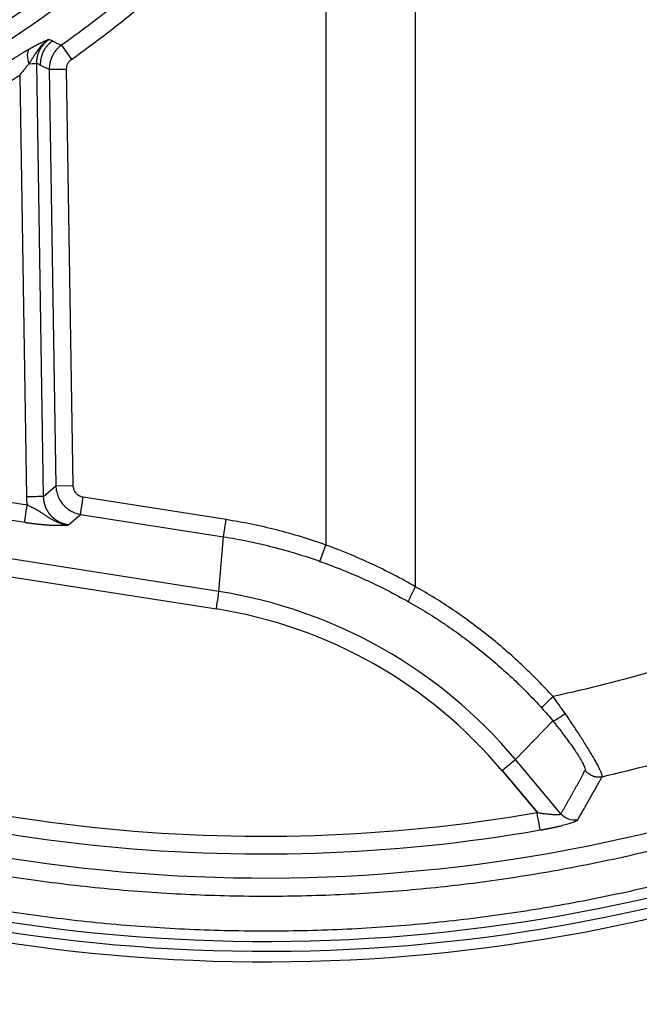
# Model space of a CAD drawing. Units: inches. Extents: x -255 to 296, y -120 to 83.
# Drawn here: x -141 to -99, y -118 to -52 of the extents above; entities that cross this region are included whole.
import ezdxf

# ---------------------------------------------------------------- set-up
doc = ezdxf.new("R2010")
doc.units = ezdxf.units.IN
doc.header["$MEASUREMENT"] = 0
doc.layers.get('0').update_dxf_attribs({"lineweight": 70, "true_color": 0x8faf8f})

msp = doc.modelspace()

# ---------------------------------------------------------------- linework, layer by layer
at = {"color": 218, "lineweight": 25, "true_color": 0x480548}
for p, q in [((-113.88, -90.016), (-113.88, -28.101)), ((-119.937, -37.679), (-119.937, -87.196)), ((-137.785, -53.451), (-137.107, -54.407)), ((-138.985, -83.919), (-139.446, -54.686)), ((-139.213, -54.794), (-138.603, -55.074)), ((-138.603, -55.074), (-138.159, -83.204)), ((-137.467, -55.056), (-137.432, -55.056)), ((-136.988, -83.186), (-137.432, -55.056)), ((-140.6, -55.477), (-140.15, -83.94)), ((-138.985, -83.919), (-138.159, -83.204)), ((-138.159, -83.204), (-136.988, -83.186)), ((-141.527, -84.259), (-140.095, -84.483)), ((-136.486, -85.131), (-136.305, -83.974)), ((-126.67, -85.483), (-136.305, -83.974)), ((-141.691, -85.437), (-140.259, -85.662)), ((-137.309, -85.843), (-136.486, -85.131)), ((-136.486, -85.131), (-126.851, -86.64)), ((-126.851, -86.64), (-126.67, -85.483)), ((-127.16, -90.337), (-126.851, -86.64)), ((-120.331, -88.299), (-119.937, -87.196)), ((-127.16, -90.337), (-141.908, -88.027)), ((-142.072, -89.205), (-127.324, -91.515)), ((-107.143, -101.681), (-104.624, -99.065)), ((-104.074, -105.347), (-107.143, -101.681)), ((-108.032, -102.449), (-105.68, -105.259)), ((-105.633, -105.266), (-108.009, -102.429))]:
    msp.add_line(p, q, dxfattribs=at)
msp.add_arc((-181.663, 8.453), 75.982, 299.6873, 302.71361, dxfattribs=at)
for centre, major_axis, ratio, start_param, end_param in [((-182.339, 9.59), (37.682, -63.411), 0.990437, 6.265317, 7.868688), ((-182.346, 9.601), (38.285, -64.426), 0.990437, 6.265317, 7.853338), ((-139.306, -54.706), (0.589, -1.037), 0.495727, 3.28759, 4.431779), ((-140.62, -54.693), (1.184, 0.009), 0.011438, 5.300653, 6.150242), ((-127.332, -91.502), (-0.173, -1.175), 0.008323, 1.560547, 3.00917), ((-131.891, -122.529), (16.687, -28.08), 0.990437, 1.733133, 2.454779), ((-131.884, -122.541), (16.082, -27.062), 0.990437, 1.733133, 2.454779), ((-125.103, 2.086), (55.794, -93.89), 0.990437, 5.36668, 5.922846), ((-103.726, -98.313), (0.918, 0.743), 0.132516, 3.266441, 4.53699), ((-125.095, 2.074), (56.401, -94.911), 0.990437, 5.36668, 5.922846), ((-108.042, -102.437), (-0.9, -0.758), 0.013041, 1.570797, 1.597189), ((-105.884, -106.572), (2.188, -0.34), 0.600239, 1.549287, 1.570718)]:
    msp.add_ellipse(centre, major_axis=major_axis, ratio=ratio, start_param=start_param, end_param=end_param, dxfattribs=at)
at = {"color": 218, "lineweight": 25, "true_color": 0x480548, "extrusion": (-1.3876e-32, -5.33483e-32, -1)}
msp.add_ellipse((2206.941, 2661.301), major_axis=(-2362.136, -2703.5), ratio=0.140246, start_param=6.243704, end_param=6.244193, dxfattribs=at)
at = {"color": 218, "lineweight": 25, "true_color": 0x480548, "extrusion": (-1.50564e-16, -1.11104e-18, -1)}
msp.add_ellipse((-140.158, -83.926), major_axis=(-1.184, -0.009), ratio=0.011438, start_param=3.274536, end_param=4.705706, dxfattribs=at)
at = {"color": 218, "lineweight": 25, "true_color": 0x480548, "extrusion": (-8.12476e-18, -5.53149e-17, -1)}
msp.add_ellipse((-140.087, -84.497), major_axis=(0.173, 1.175), ratio=0.008323, start_param=3.274015, end_param=4.722638, dxfattribs=at)
at = {"color": 218, "lineweight": 25, "true_color": 0x480548, "extrusion": (2.1469e-32, -1.21161e-32, -1)}
msp.add_ellipse((-113.759, -90.016), major_axis=(0.58, 1.029), ratio=0.08944, start_param=3.27036, end_param=4.661956, dxfattribs=at)
at = {"color": 218, "lineweight": 25, "true_color": 0x480548, "extrusion": (0, 0, -1)}
msp.add_ellipse((-104.482, -97.43), major_axis=(0.875, 0.793), ratio=0.06909, start_param=3.266041, end_param=4.636324, dxfattribs=at)
at = {"color": 218, "lineweight": 25, "true_color": 0x480548, "extrusion": (1.19665e-16, 4.17868e-16, -1)}
for centre, major_axis in [((-124.983, 1.885), (-57.148, 96.168)), ((-124.979, 1.878), (-59.337, 99.851)), ((-124.989, 1.894), (-59.686, 100.439)), ((-124.992, 1.9), (-60.054, 101.058))]:
    msp.add_ellipse(centre, major_axis=major_axis, ratio=0.990437, start_param=3.327377, end_param=4.058098, dxfattribs=at)
at = {"color": 218, "lineweight": 25, "true_color": 0x480548, "extrusion": (-1.101e-15, -9.2752e-16, -1)}
msp.add_ellipse((-108.04, -102.435), major_axis=(0.904, 0.761), ratio=0.013098, start_param=0.124339, end_param=1.546683, dxfattribs=at)
at = {"color": 218, "lineweight": 25, "true_color": 0x480548, "extrusion": (-7.90777e-16, 4.369e-15, -1)}
msp.add_ellipse((-105.672, -105.272), major_axis=(0.212, -1.172), ratio=0.004603, start_param=0.099603, end_param=1.583133, dxfattribs=at)
at = {"color": 218, "lineweight": 25, "true_color": 0x480548, "extrusion": (9.19999e-16, -9.32117e-16, -1)}
msp.add_ellipse((-103.176, -104.593), major_axis=(-0.837, 0.848), ratio=0.984025, start_param=3.725457, end_param=4.791515, dxfattribs=at)
at = {"color": 218, "lineweight": 25, "true_color": 0x480548}
for points, degree, knots in [([(-120.875, -36.977), (-121.171, -37.373), (-121.471, -37.765), (-122.08, -38.545), (-122.388, -38.933), (-123.322, -40.084), (-123.959, -40.839), (-125.914, -43.065), (-127.274, -44.497), (-130.108, -47.258), (-131.575, -48.579), (-134.606, -51.104), (-136.17, -52.307), (-137.785, -53.451)], 3, [0, 0, 0, 0, 0.0376833, 0.0376833, 0.0753666, 0.0753666, 0.1507331, 0.1507331, 0.3014663, 0.3014663, 0.4521994, 0.4521994, 0.6029325, 0.6029325, 0.6029325, 0.6029325]), ([(-137.107, -54.407), (-135.458, -53.238), (-133.864, -52.011), (-130.785, -49.445), (-129.3, -48.107), (-126.439, -45.319), (-125.062, -43.869), (-122.417, -40.859), (-121.149, -39.297), (-119.937, -37.679)], 3, [0, 0, 0, 0, 0.1522207, 0.1522207, 0.3044413, 0.3044413, 0.456662, 0.456662, 0.6088826, 0.6088826, 0.6088826, 0.6088826]), ([(-138.618, -53.058), (-138.628, -53.062), (-138.647, -53.069), (-138.675, -53.081), (-138.702, -53.092), (-138.728, -53.104), (-138.769, -53.121), (-138.825, -53.145), (-138.897, -53.177), (-138.971, -53.21), (-139.048, -53.245), (-139.126, -53.282), (-139.195, -53.316), (-139.252, -53.344), (-139.297, -53.366), (-139.342, -53.388), (-139.387, -53.411), (-139.433, -53.435), (-139.479, -53.459), (-139.526, -53.483), (-139.573, -53.508), (-139.62, -53.533), (-139.668, -53.559), (-139.716, -53.585), (-139.765, -53.612), (-139.814, -53.639), (-139.863, -53.666), (-139.913, -53.694), (-139.947, -53.713), (-139.964, -53.723)], 3, [0, 0, 0, 0, 0.0268, 0.052777, 0.077933, 0.102268, 0.125784, 0.19004, 0.251186, 0.314814, 0.376311, 0.439666, 0.501479, 0.534411, 0.56705, 0.599406, 0.631492, 0.663318, 0.694898, 0.726244, 0.757369, 0.788285, 0.819005, 0.849544, 0.879915, 0.910132, 0.940208, 0.97016, 1, 1, 1, 1]), ([(-138.618, -53.058), (-138.718, -53.121), (-138.811, -53.19), (-138.983, -53.336), (-139.062, -53.413), (-139.205, -53.567), (-139.27, -53.645), (-139.388, -53.797), (-139.441, -53.872), (-139.514, -53.982), (-139.538, -54.018), (-139.584, -54.089), (-139.606, -54.123), (-139.669, -54.226), (-139.709, -54.291), (-139.785, -54.416), (-139.821, -54.476), (-139.893, -54.591), (-139.928, -54.646), (-139.963, -54.7)], 3, [0, 0, 0, 0, 0.125, 0.125, 0.25, 0.25, 0.375, 0.375, 0.5, 0.5, 0.5625, 0.5625, 0.625, 0.625, 0.75, 0.75, 0.875, 0.875, 1, 1, 1, 1]), ([(-139.446, -54.686), (-139.447, -54.677), (-139.447, -54.658), (-139.447, -54.629), (-139.446, -54.6), (-139.446, -54.571), (-139.444, -54.543), (-139.443, -54.514), (-139.441, -54.486), (-139.438, -54.458), (-139.435, -54.43), (-139.432, -54.402), (-139.428, -54.374), (-139.424, -54.347), (-139.42, -54.319), (-139.415, -54.292), (-139.41, -54.265), (-139.404, -54.238), (-139.392, -54.181), (-139.37, -54.095), (-139.333, -53.982), (-139.289, -53.872), (-139.239, -53.765), (-139.182, -53.662), (-139.119, -53.562), (-139.049, -53.465), (-138.988, -53.391), (-138.939, -53.335), (-138.903, -53.298), (-138.866, -53.261), (-138.828, -53.225), (-138.788, -53.189), (-138.747, -53.155), (-138.706, -53.121), (-138.663, -53.089), (-138.633, -53.068), (-138.618, -53.058)], 3, [0, 0, 0, 0, 0.01516, 0.030285, 0.045371, 0.060417, 0.075422, 0.090382, 0.105297, 0.120164, 0.134982, 0.149749, 0.164462, 0.179121, 0.193723, 0.208267, 0.222751, 0.237174, 0.251534, 0.314205, 0.376686, 0.438876, 0.500675, 0.562533, 0.624721, 0.687139, 0.749686, 0.776769, 0.80406, 0.83155, 0.859227, 0.887079, 0.915095, 0.943262, 0.971568, 1, 1, 1, 1]), ([(-138.388, -53.167), (-138.396, -53.172), (-138.41, -53.183), (-138.43, -53.198), (-138.449, -53.212), (-138.466, -53.225), (-138.481, -53.237), (-138.505, -53.256), (-138.538, -53.285), (-138.573, -53.316), (-138.593, -53.335), (-138.6, -53.341), (-138.606, -53.347), (-138.622, -53.362), (-138.646, -53.385), (-138.679, -53.42), (-138.72, -53.464), (-138.756, -53.507), (-138.777, -53.533), (-138.791, -53.55), (-138.804, -53.567), (-138.823, -53.591), (-138.849, -53.627), (-138.88, -53.671), (-138.913, -53.723), (-138.933, -53.756), (-138.947, -53.78), (-138.956, -53.795), (-138.969, -53.819), (-138.984, -53.846), (-138.995, -53.867), (-138.999, -53.875), (-139.001, -53.88), (-139.013, -53.903), (-139.031, -53.942), (-139.06, -54.007), (-139.086, -54.071), (-139.109, -54.135), (-139.124, -54.182), (-139.136, -54.223), (-139.143, -54.249), (-139.146, -54.261), (-139.147, -54.263), (-139.147, -54.265), (-139.156, -54.296), (-139.164, -54.333), (-139.176, -54.387), (-139.184, -54.432), (-139.191, -54.479), (-139.196, -54.513), (-139.199, -54.536), (-139.202, -54.563), (-139.205, -54.597), (-139.208, -54.632), (-139.21, -54.665), (-139.212, -54.701), (-139.213, -54.745), (-139.213, -54.777), (-139.213, -54.794)], 3, [0.0018089, 0.0018089, 0.0018089, 0.0018089, 0.0161994, 0.0295307, 0.0417917, 0.0529727, 0.063065, 0.0720613, 0.1022518, 0.1325316, 0.1456753, 0.1462622, 0.1467833, 0.1587169, 0.1806117, 0.1996336, 0.2348799, 0.276021, 0.2879069, 0.2880229, 0.3109765, 0.3214322, 0.3358323, 0.3812295, 0.4064505, 0.4336103, 0.441586, 0.449564, 0.4612941, 0.4844602, 0.4986143, 0.4986403, 0.4987078, 0.5077596, 0.539277, 0.566308, 0.6205053, 0.6475241, 0.6745375, 0.6973433, 0.7154309, 0.7163111, 0.7174545, 0.7185405, 0.719455, 0.7687675, 0.7791755, 0.8057787, 0.8412459, 0.8533269, 0.8612641, 0.8769821, 0.8961601, 0.9157593, 0.9315439, 0.9483483, 0.974202, 0.9999159, 0.9999159, 0.9999159, 0.9999159]), ([(-139.964, -53.723), (-139.972, -53.727), (-139.988, -53.736), (-140.012, -53.75), (-140.037, -53.764), (-140.061, -53.778), (-140.086, -53.793), (-140.111, -53.807), (-140.136, -53.822), (-140.161, -53.837), (-140.187, -53.851), (-140.213, -53.867), (-140.239, -53.882), (-140.307, -53.922), (-140.419, -53.989), (-140.578, -54.085), (-140.74, -54.185), (-140.866, -54.264), (-140.957, -54.321), (-141.012, -54.355), (-141.066, -54.39), (-141.121, -54.424), (-141.176, -54.459), (-141.212, -54.483), (-141.23, -54.495)], 3, [0, 0, 0, 0, 0.020661, 0.041348, 0.062065, 0.082813, 0.103596, 0.124418, 0.145281, 0.166189, 0.187144, 0.20815, 0.229209, 0.250325, 0.373993, 0.498926, 0.623694, 0.749485, 0.791081, 0.832714, 0.874405, 0.916171, 0.95803, 1, 1, 1, 1]), ([(-137.785, -53.451), (-137.849, -53.497), (-137.911, -53.547), (-137.998, -53.627), (-138.026, -53.655), (-138.081, -53.712), (-138.108, -53.741), (-138.159, -53.802), (-138.184, -53.833), (-138.231, -53.896), (-138.254, -53.928), (-138.319, -54.026), (-138.358, -54.094), (-138.428, -54.234), (-138.459, -54.306), (-138.499, -54.417), (-138.512, -54.455), (-138.534, -54.531), (-138.544, -54.569), (-138.57, -54.683), (-138.583, -54.76), (-138.596, -54.877), (-138.599, -54.916), (-138.601, -54.975), (-138.602, -54.995), (-138.603, -55.024), (-138.603, -55.039), (-138.603, -55.056), (-138.603, -55.065), (-138.603, -55.069), (-138.603, -55.071), (-138.603, -55.073), (-138.603, -55.074)], 3, [-0.00000003, -0.00000003, -0.00000003, -0.00000003, 0.00603747, 0.00603747, 0.00905623, 0.00905623, 0.01207499, 0.01207499, 0.01509375, 0.01509375, 0.01811252, 0.01811252, 0.02415004, 0.02415004, 0.03018757, 0.03018757, 0.03320633, 0.03320633, 0.03622509, 0.03622509, 0.04226262, 0.04226262, 0.04528138, 0.04528138, 0.04679076, 0.04679076, 0.04754546, 0.0479228, 0.04811147, 0.04820581, 0.04820581, 0.04829999, 0.04829999, 0.04829999, 0.04829999]), ([(-137.432, -55.056), (-137.433, -54.992), (-137.427, -54.93), (-137.41, -54.854), (-137.406, -54.838), (-137.397, -54.808), (-137.393, -54.793), (-137.377, -54.748), (-137.365, -54.719), (-137.337, -54.663), (-137.321, -54.636), (-137.287, -54.584), (-137.268, -54.559), (-137.206, -54.486), (-137.159, -54.443), (-137.107, -54.407)], 3, [0, 0, 0, 0, 0.00476088, 0.00476088, 0.0059511, 0.0059511, 0.00714131, 0.00714131, 0.00952175, 0.00952175, 0.01190219, 0.01190219, 0.01428263, 0.01428263, 0.01904351, 0.01904351, 0.01904351, 0.01904351]), ([(-139.963, -54.7), (-140.012, -54.755), (-140.063, -54.814), (-140.166, -54.936), (-140.218, -54.999), (-140.299, -55.097), (-140.326, -55.131), (-140.38, -55.199), (-140.408, -55.233), (-140.49, -55.336), (-140.545, -55.406), (-140.6, -55.477)], 3, [0, 0, 0, 0, 0.25, 0.25, 0.5, 0.5, 0.625, 0.625, 0.75, 0.75, 1, 1, 1, 1]), ([(-138.603, -55.074), (-138.594, -55.074), (-138.578, -55.073), (-138.536, -55.073), (-138.509, -55.072), (-138.445, -55.071), (-138.407, -55.071), (-138.322, -55.069), (-138.275, -55.069), (-138.172, -55.067), (-138.116, -55.066), (-137.998, -55.064), (-137.936, -55.063), (-137.808, -55.061), (-137.741, -55.06), (-137.606, -55.058), (-137.536, -55.057), (-137.467, -55.056)], 3, [0.0000044, 0.0000044, 0.0000044, 0.0000044, 0.1224237, 0.1224237, 0.2448474, 0.2448474, 0.3672711, 0.3672711, 0.4896948, 0.4896948, 0.6121185, 0.6121185, 0.7345423, 0.7345423, 0.856966, 0.856966, 0.9793897, 0.9793897, 0.9793897, 0.9793897]), ([(-138.159, -83.204), (-138.157, -83.262), (-138.153, -83.321), (-138.14, -83.435), (-138.131, -83.492), (-138.097, -83.661), (-138.065, -83.771), (-138.003, -83.933), (-137.979, -83.986), (-137.928, -84.09), (-137.9, -84.14), (-137.811, -84.288), (-137.744, -84.38), (-137.649, -84.49), (-137.629, -84.511), (-137.589, -84.554), (-137.569, -84.574), (-137.507, -84.634), (-137.464, -84.672), (-137.33, -84.781), (-137.235, -84.846), (-137.109, -84.917), (-137.083, -84.931), (-137.032, -84.957), (-137.006, -84.969), (-136.927, -85.005), (-136.874, -85.026), (-136.712, -85.083), (-136.6, -85.112), (-136.486, -85.131)], 3, [0, 0, 0, 0, 0.00443182, 0.00443182, 0.00886365, 0.00886365, 0.0177273, 0.0177273, 0.02215912, 0.02215912, 0.02659094, 0.02659094, 0.03545459, 0.03545459, 0.0376705, 0.0376705, 0.03988641, 0.03988641, 0.04431824, 0.04431824, 0.05318189, 0.05318189, 0.0553978, 0.0553978, 0.05761371, 0.05761371, 0.06204553, 0.06204553, 0.07090918, 0.07090918, 0.07090918, 0.07090918]), ([(-136.305, -83.974), (-136.352, -83.967), (-136.397, -83.955), (-136.464, -83.932), (-136.486, -83.924), (-136.529, -83.904), (-136.55, -83.894), (-136.613, -83.859), (-136.652, -83.833), (-136.706, -83.788), (-136.724, -83.773), (-136.758, -83.74), (-136.774, -83.722), (-136.821, -83.669), (-136.848, -83.631), (-136.885, -83.57), (-136.896, -83.549), (-136.917, -83.507), (-136.926, -83.485), (-136.952, -83.419), (-136.964, -83.373), (-136.978, -83.304), (-136.981, -83.281), (-136.986, -83.234), (-136.988, -83.21), (-136.988, -83.186)], 3, [0, 0, 0, 0, 0.00357965, 0.00357965, 0.00536947, 0.00536947, 0.00715929, 0.00715929, 0.01073894, 0.01073894, 0.01252876, 0.01252876, 0.01431858, 0.01431858, 0.01789823, 0.01789823, 0.01968805, 0.01968805, 0.02147787, 0.02147787, 0.02505752, 0.02505752, 0.02684734, 0.02684734, 0.02863716, 0.02863716, 0.02863716, 0.02863716]), ([(-137.309, -85.843), (-137.318, -85.842), (-137.335, -85.839), (-137.361, -85.835), (-137.387, -85.83), (-137.413, -85.825), (-137.439, -85.82), (-137.464, -85.814), (-137.49, -85.808), (-137.515, -85.801), (-137.54, -85.795), (-137.566, -85.788), (-137.59, -85.78), (-137.615, -85.773), (-137.64, -85.765), (-137.664, -85.757), (-137.689, -85.748), (-137.713, -85.739), (-137.737, -85.73), (-137.761, -85.721), (-137.784, -85.711), (-137.807, -85.701), (-137.831, -85.691), (-137.853, -85.681), (-137.876, -85.67), (-137.899, -85.659), (-137.921, -85.648), (-137.943, -85.636), (-137.965, -85.625), (-137.986, -85.613), (-138.007, -85.601), (-138.028, -85.589), (-138.049, -85.576), (-138.07, -85.564), (-138.09, -85.551), (-138.11, -85.538), (-138.129, -85.525), (-138.149, -85.511), (-138.168, -85.498), (-138.187, -85.484), (-138.205, -85.471), (-138.223, -85.457), (-138.241, -85.443), (-138.259, -85.429), (-138.276, -85.415), (-138.294, -85.4), (-138.31, -85.386), (-138.327, -85.372), (-138.343, -85.357), (-138.359, -85.342), (-138.375, -85.328), (-138.39, -85.313), (-138.405, -85.298), (-138.42, -85.284), (-138.435, -85.269), (-138.449, -85.254), (-138.463, -85.239), (-138.477, -85.224), (-138.49, -85.21), (-138.529, -85.165), (-138.591, -85.089), (-138.671, -84.976), (-138.742, -84.856), (-138.806, -84.73), (-138.847, -84.632), (-138.871, -84.565), (-138.884, -84.529), (-138.896, -84.492), (-138.908, -84.452), (-138.919, -84.412), (-138.93, -84.369), (-138.94, -84.325), (-138.949, -84.279), (-138.958, -84.232), (-138.965, -84.183), (-138.972, -84.133), (-138.977, -84.082), (-138.981, -84.029), (-138.984, -83.974), (-138.985, -83.938), (-138.985, -83.919)], 3, [0, 0, 0, 0, 0.009502, 0.018996, 0.028481, 0.037957, 0.04742, 0.056871, 0.066308, 0.075729, 0.085133, 0.094519, 0.103885, 0.11323, 0.122553, 0.131852, 0.141126, 0.150374, 0.159594, 0.168786, 0.177947, 0.187076, 0.196172, 0.205234, 0.214261, 0.22325, 0.232202, 0.241115, 0.249987, 0.258817, 0.267605, 0.276348, 0.285046, 0.293698, 0.302302, 0.310858, 0.319364, 0.32782, 0.336224, 0.344575, 0.352872, 0.361115, 0.369302, 0.377432, 0.385505, 0.39352, 0.401476, 0.409371, 0.417206, 0.424979, 0.43269, 0.440338, 0.447922, 0.455442, 0.462896, 0.470285, 0.477608, 0.484864, 0.492053, 0.499173, 0.5484, 0.598171, 0.648382, 0.698923, 0.749681, 0.762777, 0.776418, 0.790599, 0.805316, 0.820561, 0.836327, 0.852605, 0.869388, 0.886664, 0.904423, 0.922652, 0.941339, 0.960469, 0.980028, 1, 1, 1, 1]), ([(-140.095, -84.483), (-140.011, -84.522), (-139.926, -84.562), (-139.799, -84.625), (-139.756, -84.647), (-139.67, -84.692), (-139.626, -84.715), (-139.495, -84.788), (-139.407, -84.839), (-139.271, -84.923), (-139.225, -84.952), (-139.155, -84.998), (-139.131, -85.013), (-139.083, -85.045), (-139.059, -85.061), (-138.984, -85.11), (-138.934, -85.144), (-138.829, -85.214), (-138.774, -85.25), (-138.661, -85.323), (-138.601, -85.36), (-138.475, -85.436), (-138.409, -85.474), (-138.269, -85.549), (-138.195, -85.585), (-138.037, -85.655), (-137.954, -85.688), (-137.781, -85.747), (-137.69, -85.773), (-137.503, -85.816), (-137.407, -85.832), (-137.309, -85.843)], 3, [0, 0, 0, 0, 0.125, 0.125, 0.1875, 0.1875, 0.25, 0.25, 0.375, 0.375, 0.4375, 0.4375, 0.46875, 0.46875, 0.5, 0.5, 0.5625, 0.5625, 0.625, 0.625, 0.6875, 0.6875, 0.75, 0.75, 0.8125, 0.8125, 0.875, 0.875, 0.9375, 0.9375, 1, 1, 1, 1]), ([(-140.259, -85.662), (-140.024, -85.699), (-139.559, -85.76), (-139.114, -85.808), (-138.7, -85.842), (-138.326, -85.861), (-137.995, -85.868), (-137.771, -85.865), (-137.632, -85.861), (-137.501, -85.855), (-137.376, -85.847), (-137.309, -85.843)], 2, [0, 0, 0, 0.125, 0.25, 0.375, 0.5, 0.625, 0.75, 0.8125, 0.875, 0.9375, 1, 1, 1]), ([(-119.937, -87.196), (-121.032, -86.805), (-122.141, -86.467), (-124.385, -85.896), (-125.521, -85.663), (-126.67, -85.483)], 3, [0, 0, 0, 0, 0.0882296, 0.0882296, 0.1764592, 0.1764592, 0.1764592, 0.1764592]), ([(-126.851, -86.64), (-126.296, -86.727), (-125.743, -86.827), (-124.917, -86.996), (-124.643, -87.056), (-124.095, -87.182), (-123.822, -87.248), (-122.463, -87.594), (-121.389, -87.921), (-120.331, -88.299)], 3, [0, 0, 0, 0, 0.0428014, 0.0428014, 0.064202, 0.064202, 0.0856027, 0.0856027, 0.1712054, 0.1712054, 0.1712054, 0.1712054]), ([(-120.331, -88.299), (-119.292, -88.67), (-118.274, -89.083), (-116.279, -89.993), (-115.303, -90.49), (-114.346, -91.03)], 3, [0, 0, 0, 0, 0.083638, 0.083638, 0.167276, 0.167276, 0.167276, 0.167276]), ([(-113.88, -90.016), (-114.847, -89.46), (-115.835, -88.947), (-117.283, -88.273), (-117.725, -88.077), (-118.172, -87.889)], 3, [0, 0, 0, 0, 0.0849471, 0.0849471, 0.1218414, 0.1218414, 0.1218414, 0.1218414]), ([(-104.603, -97.43), (-105.277, -96.687), (-105.976, -95.976), (-107.424, -94.616), (-108.173, -93.967), (-109.719, -92.731), (-110.516, -92.144), (-112.161, -91.033), (-113.007, -90.509), (-113.88, -90.016)], 3, [0, 0, 0, 0, 0.0756521, 0.0756521, 0.1513043, 0.1513043, 0.2269564, 0.2269564, 0.3026085, 0.3026085, 0.3026085, 0.3026085]), ([(-114.346, -91.03), (-113.925, -91.267), (-113.509, -91.513), (-112.893, -91.894), (-112.689, -92.023), (-112.283, -92.285), (-112.082, -92.418), (-111.082, -93.094), (-110.308, -93.664), (-108.808, -94.862), (-108.083, -95.49), (-106.683, -96.806), (-106.007, -97.493), (-105.357, -98.21)], 3, [0, 0, 0, 0, 0.0369519, 0.0369519, 0.0554279, 0.0554279, 0.0739039, 0.0739039, 0.1478077, 0.1478077, 0.2217116, 0.2217116, 0.2956154, 0.2956154, 0.2956154, 0.2956154]), ([(-90.693, -93.338), (-92.964, -94.188), (-95.258, -94.954), (-99.895, -96.318), (-102.237, -96.916), (-104.603, -97.43)], 3, [0, 0, 0, 0, 0.1850368, 0.1850368, 0.3700735, 0.3700735, 0.3700735, 0.3700735]), ([(-103.789, -98.562), (-103.92, -98.371), (-104.053, -98.182), (-104.325, -97.804), (-104.463, -97.617), (-104.603, -97.43)], 3, [0, 0, 0, 0, 0.01772137, 0.01772137, 0.03544275, 0.03544275, 0.03544275, 0.03544275]), ([(-105.357, -98.21), (-105.231, -98.349), (-105.106, -98.49), (-104.862, -98.775), (-104.742, -98.919), (-104.624, -99.065)], 3, [0, 0, 0, 0, 0.01430783, 0.01430783, 0.02861566, 0.02861566, 0.02861566, 0.02861566]), ([(-101.293, -102.844), (-101.284, -102.808), (-101.291, -102.751), (-101.327, -102.631), (-101.343, -102.586), (-101.373, -102.51), (-101.384, -102.483), (-101.408, -102.426), (-101.422, -102.396), (-101.492, -102.243), (-101.564, -102.1), (-101.694, -101.859), (-101.741, -101.774), (-101.804, -101.662), (-101.817, -101.639), (-101.843, -101.593), (-101.857, -101.569), (-101.898, -101.498), (-101.926, -101.45), (-102.069, -101.206), (-102.195, -100.998), (-102.4, -100.667), (-102.471, -100.554), (-102.582, -100.38), (-102.62, -100.321), (-102.696, -100.202), (-102.735, -100.141), (-102.931, -99.838), (-103.095, -99.589), (-103.433, -99.083), (-103.608, -98.825), (-103.789, -98.562)], 3, [0, 0, 0, 0, 0.024327, 0.024327, 0.0364905, 0.0364905, 0.0425722, 0.0425722, 0.0486539, 0.0486539, 0.0729809, 0.0729809, 0.0851444, 0.0851444, 0.0881853, 0.0881853, 0.0912262, 0.0912262, 0.0973079, 0.0973079, 0.1216349, 0.1216349, 0.1337984, 0.1337984, 0.1398801, 0.1398801, 0.1459618, 0.1459618, 0.1702888, 0.1702888, 0.1946158, 0.1946158, 0.1946158, 0.1946158]), ([(-101.29, -102.844), (-99.047, -102.323), (-96.825, -101.731), (-93.522, -100.735), (-92.426, -100.385), (-90.79, -99.833), (-90.246, -99.645), (-89.161, -99.259), (-88.62, -99.062), (-88.08, -98.86)], 3, [0, 0, 0, 0, 0.1760019, 0.1760019, 0.2640028, 0.2640028, 0.3080033, 0.3080033, 0.3520038, 0.3520038, 0.3520038, 0.3520038]), ([(-104.624, -99.065), (-104.469, -99.257), (-104.318, -99.447), (-104.026, -99.821), (-103.885, -100.006), (-103.715, -100.233), (-103.681, -100.279), (-103.615, -100.369), (-103.582, -100.413), (-103.485, -100.546), (-103.423, -100.632), (-103.244, -100.885), (-103.134, -101.045), (-102.983, -101.274), (-102.936, -101.348), (-102.868, -101.456), (-102.846, -101.491), (-102.804, -101.559), (-102.784, -101.593), (-102.687, -101.755), (-102.623, -101.872), (-102.547, -102.027), (-102.525, -102.075), (-102.501, -102.131), (-102.497, -102.142), (-102.488, -102.163), (-102.484, -102.173), (-102.473, -102.204), (-102.466, -102.223), (-102.438, -102.315), (-102.429, -102.372), (-102.435, -102.412)], 3, [0, 0, 0, 0, 0.0187724, 0.0187724, 0.0375448, 0.0375448, 0.0422379, 0.0422379, 0.046931, 0.046931, 0.0563172, 0.0563172, 0.0750896, 0.0750896, 0.0844758, 0.0844758, 0.0891689, 0.0891689, 0.093862, 0.093862, 0.1126344, 0.1126344, 0.1220206, 0.1220206, 0.1243671, 0.1243671, 0.1267137, 0.1267137, 0.1314068, 0.1314068, 0.1501791, 0.1501791, 0.1501791, 0.1501791]), ([(-102.938, -105.755), (-102.89, -105.672), (-102.795, -105.507), (-102.653, -105.259), (-102.511, -105.011), (-102.37, -104.764), (-102.23, -104.517), (-102.09, -104.27), (-101.951, -104.024), (-101.812, -103.778), (-101.674, -103.532), (-101.537, -103.287), (-101.446, -103.124), (-101.4, -103.042)], 3, [0, 0, 0, 0, 0.092066, 0.183901, 0.275504, 0.366876, 0.458017, 0.548926, 0.639604, 0.73005, 0.820265, 0.910248, 1, 1, 1, 1]), ([(-102.435, -102.412), (-102.433, -102.415), (-102.429, -102.42), (-102.423, -102.427), (-102.416, -102.434), (-102.41, -102.442), (-102.403, -102.449), (-102.397, -102.456), (-102.39, -102.463), (-102.384, -102.47), (-102.377, -102.477), (-102.37, -102.484), (-102.364, -102.491), (-102.357, -102.498), (-102.35, -102.505), (-102.343, -102.512), (-102.336, -102.518), (-102.329, -102.525), (-102.314, -102.539), (-102.291, -102.56), (-102.259, -102.586), (-102.227, -102.611), (-102.161, -102.659), (-102.081, -102.708), (-101.996, -102.749), (-101.954, -102.767), (-101.929, -102.777), (-101.91, -102.784), (-101.891, -102.791), (-101.866, -102.8), (-101.834, -102.81), (-101.795, -102.821), (-101.742, -102.833), (-101.677, -102.846), (-101.61, -102.854), (-101.558, -102.857), (-101.517, -102.859), (-101.477, -102.859), (-101.443, -102.858), (-101.414, -102.856), (-101.388, -102.854), (-101.361, -102.852), (-101.339, -102.849), (-101.322, -102.847), (-101.308, -102.846), (-101.298, -102.844), (-101.293, -102.844)], 3, [0, 0, 0, 0, 0.0073066, 0.0146227, 0.0219456, 0.0292729, 0.0366027, 0.0439349, 0.0512701, 0.058609, 0.0659523, 0.0733001, 0.0806524, 0.0880093, 0.0953708, 0.1027369, 0.1101078, 0.1174834, 0.1248638, 0.1574088, 0.187601, 0.2194625, 0.2501107, 0.3734832, 0.4347636, 0.4654709, 0.4808623, 0.496287, 0.5117511, 0.5272653, 0.5584426, 0.5901759, 0.620841, 0.6850214, 0.7460551, 0.7784924, 0.8097049, 0.8430844, 0.8746013, 0.8910907, 0.9124569, 0.9391244, 0.9596456, 0.970155, 0.9863171, 0.9999994, 0.9999994, 0.9999994, 0.9999994]), ([(-101.4, -103.042), (-101.382, -103.009), (-101.345, -102.943), (-101.309, -102.877), (-101.29, -102.844)], 3, [0, 0, 0, 0, 0.500256, 1, 1, 1, 1]), ([(-105.633, -105.266), (-105.549, -105.28), (-105.466, -105.292), (-105.287, -105.318), (-105.192, -105.33), (-105.075, -105.344), (-105.052, -105.347), (-105.006, -105.352), (-104.983, -105.354), (-104.916, -105.361), (-104.872, -105.366), (-104.744, -105.377), (-104.664, -105.383), (-104.57, -105.389), (-104.551, -105.39), (-104.515, -105.391), (-104.497, -105.392), (-104.445, -105.394), (-104.412, -105.394), (-104.32, -105.395), (-104.266, -105.394), (-104.21, -105.389), (-104.2, -105.388), (-104.179, -105.386), (-104.17, -105.385), (-104.143, -105.381), (-104.128, -105.378), (-104.091, -105.367), (-104.077, -105.358), (-104.074, -105.347)], 3, [0, 0, 0, 0, 0.107602, 0.107602, 0.235087, 0.235087, 0.266959, 0.266959, 0.29883, 0.29883, 0.362573, 0.362573, 0.490058, 0.490058, 0.52193, 0.52193, 0.553801, 0.553801, 0.617544, 0.617544, 0.745029, 0.745029, 0.7769, 0.7769, 0.808772, 0.808772, 0.872515, 0.872515, 1, 1, 1, 1]), ([(-105.461, -106.439), (-105.449, -106.436), (-105.426, -106.432), (-105.39, -106.426), (-105.354, -106.42), (-105.319, -106.413), (-105.284, -106.407), (-105.249, -106.401), (-105.214, -106.394), (-105.179, -106.388), (-105.144, -106.381), (-105.109, -106.375), (-105.075, -106.368), (-105.04, -106.361), (-105.006, -106.355), (-104.972, -106.348), (-104.938, -106.341), (-104.904, -106.335), (-104.87, -106.328), (-104.836, -106.321), (-104.802, -106.314), (-104.769, -106.307), (-104.735, -106.301), (-104.702, -106.294), (-104.669, -106.287), (-104.636, -106.28), (-104.603, -106.273), (-104.508, -106.252), (-104.354, -106.218), (-104.149, -106.17), (-103.956, -106.123), (-103.773, -106.075), (-103.601, -106.027), (-103.445, -105.98), (-103.307, -105.935), (-103.218, -105.903), (-103.165, -105.883), (-103.139, -105.873), (-103.115, -105.862), (-103.092, -105.853), (-103.071, -105.843), (-103.051, -105.834), (-103.033, -105.825), (-103.016, -105.816), (-103.001, -105.807), (-102.987, -105.799), (-102.975, -105.791), (-102.965, -105.783), (-102.956, -105.776), (-102.948, -105.768), (-102.942, -105.761), (-102.939, -105.757), (-102.938, -105.755)], 3, [0, 0, 0, 0, 0.009869, 0.01971, 0.029523, 0.03931, 0.049073, 0.058813, 0.06853, 0.078227, 0.087904, 0.097563, 0.107205, 0.116831, 0.126443, 0.136042, 0.14563, 0.155207, 0.164776, 0.174337, 0.183892, 0.193442, 0.202988, 0.212533, 0.222077, 0.231621, 0.241167, 0.250717, 0.314626, 0.377225, 0.438981, 0.500378, 0.564256, 0.626694, 0.688327, 0.749803, 0.765776, 0.781649, 0.797433, 0.81314, 0.828782, 0.84437, 0.859918, 0.875436, 0.890938, 0.906435, 0.92194, 0.937465, 0.953021, 0.968621, 0.984277, 1, 1, 1, 1])]:
    msp.add_open_spline(points, degree=degree, knots=knots, dxfattribs=at)
for points, degree in [([(-138.388, -53.167), (-138.187, -53.263), (-137.986, -53.357), (-137.785, -53.451)], 3), ([(-139.213, -54.794), (-139.291, -54.758), (-139.369, -54.722), (-139.446, -54.686)], 3), ([(-140.15, -83.94), (-140.146, -84.214), (-140.095, -84.483)], 2), ([(-118.172, -87.889), (-118.753, -87.644), (-119.342, -87.413), (-119.937, -87.196)], 3), ([(-166.206, -102.665), (-156.724, -106.507), (-136.549, -110.68), (-115.812, -111.08), (-95.556, -107.685), (-85.996, -104.21)], 2), ([(-102.562, -102.644), (-103.307, -103.999), (-104.074, -105.347)], 2), ([(-102.562, -102.644), (-102.52, -102.567), (-102.477, -102.49), (-102.435, -102.412)], 3), ([(-101.293, -102.844), (-101.292, -102.844), (-101.291, -102.844), (-101.29, -102.844)], 3), ([(-85.176, -106.439), (-94.938, -109.988), (-115.62, -113.453), (-136.792, -113.045), (-157.391, -108.785), (-167.073, -104.862)], 2)]:
    msp.add_open_spline(points, degree=degree, dxfattribs=at)

doc.saveas('drawing.dxf')
